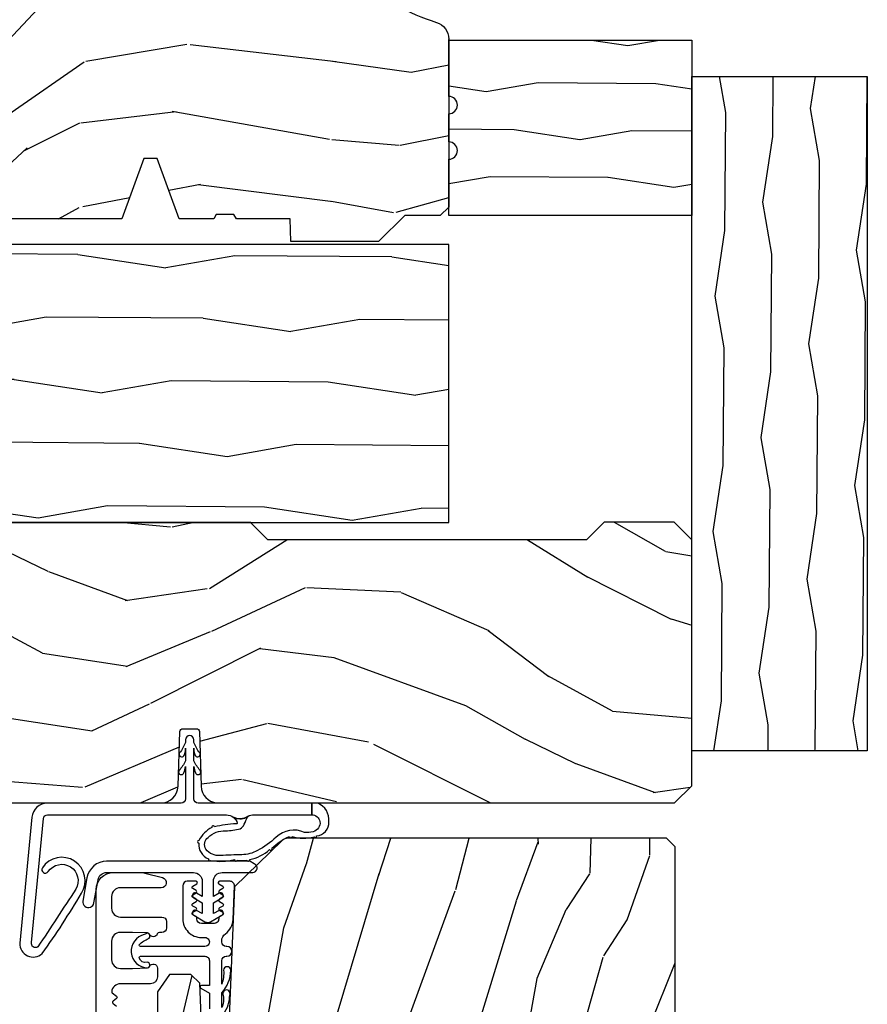
# Model space of a CAD drawing. Units: inches. Extents: x 23.4 to 82.2, y 9.4 to 49.7.
# Drawn here: x 40.5 to 43.5, y 41.3 to 44.8 of the extents above; entities that cross this region are included whole.
import ezdxf

# ---------------------------------------------------------------- set-up
doc = ezdxf.new("R2010")
doc.units = ezdxf.units.IN
doc.header["$MEASUREMENT"] = 0
doc.layers.add('ZP-ANNO-NPLT', color=7, linetype='Continuous', plot=False)
for name, color, linetype in [('ZP-SECT-ALUM', 63, 'Continuous'), ('ZP-SECT-WDHA', 11, 'Continuous'), ('ZP-SECT-WOOD', 104, 'Continuous'), ('ZP-SECT-WSTP', 40, 'Continuous')]:
    doc.layers.add(name, color=color, linetype=linetype)

# ---------------------------------------------------------------- blocks, each defined once
blk = doc.blocks.new('31J1')
at = {"layer": 'ZP-SECT-WDHA'}
h = blk.add_hatch(dxfattribs=at)
h.set_pattern_fill('WOOD1', color=256, scale=0.3749999999999999, angle=-26.99999999999999, style=0, pattern_type=2)
h.set_pattern_definition([(189.8698999999999, (1.196323610248811, -0.1927101105529232), (1.342875208044608, 0.1575156361100376), [0.1874999999999999, -1.687499999999999]), (179.5651, (1.345726146970491, -0.3950962069654906), (-0.5043738255379824, -0.1638815900311377), [0.4192627499999997, -0.4192627499999997]), (171.4349, (1.260602928269321, -0.5621599302508571), (-0.8385012039073968, 0.0063660357490447), [0.237171, -0.9486832499999998])])
h.paths.add_polyline_path([(-0.125, 0), (2.277652013944759, 0), (2.277652013944759, -0.6254999999999882), (-0.125, -0.6254999999999882)])
at = {"layer": 'ZP-SECT-WOOD'}
blk.add_lwpolyline([(-0.125, 0), (2.277652013944759, 0), (2.277652013944759, -0.6254999999999882), (-0.125, -0.6254999999999882), (-0.125, 0)], dxfattribs=at)
blk = doc.blocks.new('#2938JambEx')
at = {"layer": 'ZP-SECT-WDHA'}
h = blk.add_hatch(dxfattribs=at)
h.set_pattern_fill('WOOD1', color=256, scale=0.375, angle=243, style=0, pattern_type=2)
h.set_pattern_definition([(99.86990000000004, (0.5970864152367881, 0.1983521074667465), (0.1575156361100376, -1.342875208044608), [0.1875, -1.6875]), (89.56510000000004, (0.3947003188241922, 0.0489495707450374), (-0.1638815900311378, 0.5043738255379826), [0.4192627499999999, -0.4192627499999999]), (81.43490000000001, (0.2276365955388826, 0.1340727894462361), (0.0063660357490447, 0.838501203907397), [0.237171, -0.94868325])])
edge = h.paths.add_edge_path()
edge.add_line((0.6286679525217096, 0.8655638612942198), (0.628667952521653, 4.547e-13))
edge.add_line((0.6286679525216528, 4.547e-13), (0.428167952521676, 4.547e-13))
edge.add_arc((0.39716795252167, 4.547e-13), 0.0310000000000059, 360, 540)
edge.add_line((0.3661679525216641, 4.547e-13), (0.2661679525216414, 4.547e-13))
edge.add_arc((0.2351679525216639, 4.547e-13), 0.0309999999999775, 360, 540)
edge.add_line((0.2041679525216864, 4.547e-13), (0.0036679525216528, 4.547e-13))
edge.add_line((0.0036679525216528, 4.547e-13), (0.0036679525217094, 0.8655638612942198))
edge.add_line((0.0036679525217096, 0.8655638612942198), (0.6286679525217096, 0.8655638612942199))
at = {"layer": 'ZP-ANNO-NPLT'}
blk.add_point((0, 0), dxfattribs=at)
at = {"layer": 'ZP-SECT-WOOD', "flags": 128}
blk.add_lwpolyline([(0.6286679525217096, 0.8655638612942198), (0.6286679525216528, 4.547e-13), (0.428167952521676, 4.547e-13, 1), (0.3661679525216641, 4.547e-13), (0.2661679525216414, 4.547e-13, 1), (0.2041679525216864, 4.547e-13), (0.0036679525216528, 4.547e-13), (0.0036679525217096, 0.8655638612942198)], format="xyb", close=True, dxfattribs=at)
blk = doc.blocks.new('CS AS C IF (13-16in IG) V H-S')
at = {"layer": 'ZP-SECT-WDHA'}
h = blk.add_hatch(dxfattribs=at)
h.set_pattern_fill('WOOD3', color=256, scale=2, angle=340, pattern_type=2)
h.set_pattern_definition([(335.2364, (-33.97746344933569, -9.359468813701142), (-19.98920494113853, 9.403813128665785), [0.240832, -23.84235799999999]), (351.3099, (-33.75877762321363, -9.460347500515013), (8.2015810469735, -0.8567808696703401), [0.3059419999999997, -9.89209799999999]), (24.99999999999999, (-33.45634862837824, -9.506571986265556), (0.6840404983268871, 1.87938582314561), [0.226274, -2.602152]), (26.84760000000002, (-33.25127458612042, -9.41094438987193), (36.57200132328851, 18.61420804399885), [0.4386340000000001, -43.42478999999999]), (352.9945999999999, (-32.85992035402046, -9.212848794218132), (-18.28254753331191, 2.397597174553421), [0.2668339999999997, -26.41649399999999]), (339.9999999999999, (-32.59507906401655, -9.245392474235643), (2.563425528223154, 1.195344954920479), [0.5, -1.499999999999999]), (330.5377, (-32.12523275362367, -9.416402545898507), (-8.712888648139783, 5.299583706911784), [0.24331, -11.92221399999999]), (334.2894000000001, (-33.79277257193985, -8.852034798476723), (-16.23042490473692, 8.035749897846216), [0.200998, -19.898754]), (339.9999999999999, (-33.61167445064916, -8.93923267955762), (2.563425528223154, 1.195344954920479), [0.2999999999999999, -1.699999999999999]), (8.300800000000024, (-33.32976666441346, -9.04183872255527), (24.77747627566944, 3.751888312602848), [0.295296, -29.23434999999999]), (32.12499999999999, (-33.03756376294348, -8.999206992909931), (-10.93774528833892, -6.66076209299414), [0.45607, -22.347438]), (19.28940000000007, (-32.65132257752623, -8.756683289558225), (14.69651383292102, 5.292683358667601), [0.284254, -28.141088]), (346.3402, (-32.38302657515465, -8.662783049348377), (15.71912217656524, -3.592933675524061), [0.3622159999999996, -17.74855399999998]), (328.1113, (-32.03105642593869, -8.748322596114178), (-24.25926024314875, 15.21473769143439), [0.38833, -38.444646]), (333.2902, (-33.58072008307795, -8.269425373589456), (16.23043294812968, -8.035737004436271), [0.3423439999999997, -33.89213999999997]), (343.3665, (-33.27490539774374, -8.423299927151618), (30.75421037689454, -9.065238276682217), [0.340588, -33.718186]), (13.69010000000004, (-32.94856950381007, -8.520792923466672), (-4.442810851533297, -0.5113074788246063), [0.360556, -6.850547999999999]), (27.48959999999999, (-32.59825768890915, -8.435460442307146), (26.3182840583582, 13.83285744134684), [0.325576, -32.232064]), (354.9313999999999, (-32.3094404779381, -8.285178644850191), (22.72535743897347, -1.886293519008394), [0.310484, -30.737866]), (339.9999999999999, (-32.00017108023621, -8.31260927818505), (2.563425528223154, 1.195344954920479), [0.2399999999999999, -1.759999999999999]), (327.0054, (-31.77464485124756, -8.394694112583181), (15.54638970077456, -9.91512903551368), [0.266834, -26.416494]), (339.9999999999999, (-33.51114087317922, -9.891016793630286), (2.563425528223154, 1.195344954920479), [0, -1.999999999999999]), (203.1524, (-33.14542089636143, -9.704874647525685), (37.76733994721547, 16.05079609263511), [0.438634, -43.42478999999999]), (186.5651, (-32.86468829135924, -7.997950746325443), (-2.563424841349598, -1.195347991783055), [0.1788859999999998, -4.293249999999995]), (168.1301, (-33.04240072215112, -8.018402933056166), (-11.96035087531845, 2.224857536097371), [0.282842, -13.859292]), (136.8014, (-33.31919546170411, -7.960224997756398), (-8.028844221841535, 7.178974222848959), [0.152316, -15.07923]), (6.565100000000043, (-33.14542089636143, -9.704874647525685), (2.563424841349599, 1.195347991783055), [0.2236059999999998, -4.248529999999996]), (346.7098, (-32.9232803578717, -9.679309414112195), (-17.59850515048118, 4.276989520291969), [0.3423439999999999, -33.89214]), (329.8753, (-32.59010406107143, -9.758008558011511), (29.89742009709117, -17.26685591117936), [0.568858, -56.316992]), (329.6952, (-34.05270788086739, -9.566201190274027), (10.59227647392276, -5.983617987896485), [0.223606, -22.137072]), (355.5241, (-33.85965631002751, -9.679033326637123), (-22.72535892270969, 1.886292306072133), [0.3736299999999999, -36.98945199999999]), (22.87890000000006, (-33.48716495221197, -9.708191316155762), (-32.64049290170237, -13.66009816624822), [0.3820999999999998, -37.82784599999998]), (14.69520000000004, (-33.13512578112727, -9.559636874882642), (23.58212952201288, 6.315313932317926), [0.3162279999999999, -31.30654799999999]), (349.4623, (-32.82924207392432, -9.479417440405825), (10.08096667572146, -1.540820218079109), [0.364966, -11.80056]), (333.4181, (-32.47043152184188, -9.546163134755943), (-30.58148033332787, 15.38743134468313), [0.5234499999999999, -51.82155999999999]), (331.8699, (-33.88169780920453, -9.096354879881062), (-10.592271183312, 5.98362559789949), [0.282842, -13.859292]), (351.3099, (-33.63226468111748, -9.229708224843705), (8.2015810469735, -0.8567808696703401), [0.3059419999999997, -9.89209799999999]), (22.51040000000006, (-33.3298356862822, -9.275932710594248), (-27.51365047632417, -11.26938588547409), [0.3255759999999999, -32.232064]), (24.99999999999999, (-33.02906502576195, -9.15128516841952), (0.6840404983268871, 1.87938582314561), [0.367696, -2.460732]), (357.3539999999999, (-32.69581970709294, -8.995890324279856), (-27.16816932102351, 1.374994473696767), [0.3352619999999999, -33.19084799999999]), (336.6335, (-32.36091605410889, -9.011367508065462), (-29.38611480483956, 12.8240499685591), [0.3405879999999997, -33.71818599999996]), (322.8972999999999, (-32.04826096590819, -9.14644820921194), (16.74173789157442, -12.47855130569255), [0.27203, -26.930912]), (331.2537999999999, (-33.71068773754166, -8.626508569488124), (12.47165228615286, -6.667674682060163), [0.2630579999999999, -26.04283399999999]), (354.9313999999999, (-33.48004846187041, -8.753021511584222), (22.72535743897347, -1.886293519008394), [0.310484, -30.737866]), (12.00540000000008, (-33.17077906416853, -8.780452144919082), (-11.44904584078526, -2.217957090697115), [0.3773599999999997, -18.49060399999998]), (29.89909999999999, (-32.80167339685192, -8.7019600666261), (-29.56575905723365, -16.90756994081485), [0.4967899999999997, -49.18217999999995]), (355.9454, (-32.37100410373671, -8.454323316591683), (-8.201581415241053, 0.8567761997234562), [0.291204, -14.269016]), (333.991, (-32.08052855845063, -8.474913547059998), (18.10981212779323, -8.719786654980338), [0.3821, -37.827846]), (316.8014, (-31.73712616828493, -8.64246890635519), (8.028844221841533, -7.178974222848959), [0.1523159999999999, -15.07922999999999]), (330.5377, (-33.50547565154625, -8.062692997016597), (-8.712888648139783, 5.299583706911784), [0.24331, -11.92221399999999]), (350.008, (-33.29363022829068, -8.182365536246152), (22.0413197685621, -3.765665839812317), [0.345254, -34.18010000000001]), (17.40540000000003, (-32.95361352862392, -8.242270827729726), (31.27240365373135, 9.901352548305839), [0.428018, -42.37384999999999]), (9.0546, (-33.2292330869434, -9.993622836627935), (15.89185857896806, 2.729258747784674), [0.205912, -20.385348]), (350.7843, (-33.02588640086935, -9.961217200348017), (-32.12228416835621, 5.306487489153636), [0.4275520000000001, -42.32756599999999]), (332.8749999999999, (-32.60385388867326, -10.02969025088191), (-12.47165829348074, 6.667664278977531), [0.483736, -15.64078])])
edge = h.paths.add_edge_path()
edge.add_line((5.86558208118231, -0.0620008267032404), (5.80308208118231, 0.0004991732967596))
edge.add_line((5.80308208118231, 0.0004991732967596), (5.55308208118231, 0.0004991732967596))
edge.add_line((5.55308208118231, 0.0004991732967596), (5.49058208118231, -0.0620008267032404))
edge.add_line((5.49058208118231, -0.0620008267032404), (4.355582081182319, -0.0620008267032404))
edge.add_line((4.355582081182319, -0.0620008267032404), (4.293082081182319, 0.0004991732967596))
edge.add_line((4.293082081182319, 0.0004991732967596), (3.083551157215197, 1.421e-13))
edge.add_line((3.083551157215197, 1.137e-13), (3.013551157215204, -0.0699999999998795))
edge.add_line((3.01355115721526, -0.0699999999998795), (2.271743916803245, -0.0699999999998795))
edge.add_arc((2.227551157215202, -0.0539999999998599), 0.047000000000023, 199.902801886687, 340.097198113313, ccw=False)
edge.add_line((2.183358397627216, -0.0699999999998795), (1.561232398082324, -0.0699999999998795))
edge.add_line((1.561232398082324, -0.0699999999998795), (1.46339177764878, -0.1678406204334237))
edge.add_arc((1.419551157215209, -0.1239999999998531), 0.0619999999999966, 224.9999999999907, 315.0000000000093, ccw=False)
edge.add_line((1.375710536781639, -0.1678406204334237), (1.311041227078817, -0.1031713107306018))
edge.add_arc((1.270138903809083, -0.1328855228074985), 0.0505562503377399, 35.99718955851758, 180.1300780664032)
edge.add_line((1.219582783760301, -0.1330003000859392), (1.219207081182304, -0.208289595498826))
edge.add_arc((1.143611418700629, -0.19048797905225), 0.0776633873465794, 268.53056890431407, 346.74913770634396, ccw=False)
edge.add_line((1.141619849907101, -0.2681258267032831), (1.058544312457456, -0.2681258267032831))
edge.add_arc((1.05854431245757, -0.2061258267032713), 0.0620000000000082, 181.999999999996, 269.99999999998363, ccw=False)
edge.add_line((0.9965820811822823, -0.2082895954987975), (0.9949927404499874, -0.1471518317362097))
edge.add_arc((0.9849197306864425, -0.1481192435616663), 0.0101193582472881, 5.485861156466478, 89.7272179435303)
edge.add_line((0.9849679082127522, -0.1379999999998631), (0.943551157215154, -0.1379999999998631))
edge.add_line((0.9435511572150971, -0.1379999999998631), (0.7765511572151241, -0.1987830291222963))
edge.add_line((0.7765511572151809, -0.1987830291222963), (0.7765820811823119, -0.4595008267032768))
edge.add_line((0.7765820811822551, -0.4595008267032768), (0.8391851115625854, -0.4595008267032768))
edge.add_arc((0.8391851115626423, -0.5015008267033068), 0.0420000000000421, 45.00000000003388, 89.99999999999272, ccw=False)
edge.add_line((0.8688835963724841, -0.4718023418934081), (1.128391777648744, -0.7157164471368276))
edge.add_arc((1.172232398082314, -0.6718758267032854), 0.0619999999999935, 224.9999999999882, 270.0000000000002)
edge.add_line((1.172232398082314, -0.7338758267032972), (1.200499734713645, -0.7338758267032972))
edge.add_arc((1.200499734713616, -0.7238758267033063), 0.009999999999998, 269.9999999996755, 358.0000000001116)
edge.add_line((1.210493642983806, -0.7242248216703047), (1.21195708118222, -0.6823174347560439))
edge.add_arc((1.227947334414579, -0.6828758267033095), 0.0160000000000053, 90.00000000002632, 177.99999999996, ccw=False)
edge.add_line((1.227947334414579, -0.66687582670329), (1.336588925939992, -0.66687582670329))
edge.add_arc((1.336588925939963, -0.728875826703245), 0.0619999999999836, 2.000000000000398, 90.00000000000631, ccw=False)
edge.add_line((1.398551157215138, -0.7267120579077186), (1.403276898961223, -0.8781637687953889))
edge.add_arc((1.465239130236454, -0.8759999999998626), 0.0620000000000105, 181.9999999999719, 270.000000000033)
edge.add_line((1.465239130236454, -0.9379999999998744), (1.670588925939966, -0.9379999999998744))
edge.add_arc((1.670588925940023, -0.9999999999998294), 0.0619999999999871, 2.0000000000035243, 90.00000000000318, ccw=False)
edge.add_line((1.732551157215198, -0.9978362312043032), (1.745756927015463, -1.375999999999862))
edge.add_line((1.745756927015463, -1.375999999999862), (1.807756927015361, -1.437999999999817))
edge.add_line((1.807756927015361, -1.437999999999817), (3.35972017666188, -1.437999999999874))
edge.add_arc((3.35972017666188, -1.375999999999862), 0.0620000000000118, 269.9999999999679, 358.000000000027)
edge.add_line((3.421682407937055, -1.378163768795388), (3.431095596577392, -1.108991687948702))
edge.add_line((3.431095596577392, -1.108991687948673), (3.335582081182252, -1.103986036715298))
edge.add_line((3.335582081182224, -1.103986036715298), (3.341339036368964, -0.9941367878923018))
edge.add_line((3.341339036369049, -0.9941367878923301), (3.444575989452516, -0.9995008267032687))
edge.add_line((3.444575989452459, -0.9995008267032403), (3.97379239375104, -0.9995008267032403))
edge.add_arc((3.974629430779259, -0.9383864411327068), 0.0611201174299867, 269.2153125636007, 358.3336463442268)
edge.add_line((4.035723701059168, -0.9401637687954006), (4.0425511572152, -0.7446510050328357))
edge.add_arc((4.052545065485446, -0.7449999999998341), 0.0100000000000088, 90.0000000000611, 178.0000000000514, ccw=False)
edge.add_line((4.052545065485446, -0.7349999999998432), (4.101557248945084, -0.7349999999998432))
edge.add_arc((4.101557248945027, -0.7449999999998341), 0.0100000000000089, 1.9999999999486135, 89.99999999961318, ccw=False)
edge.add_line((4.111551157215217, -0.7446510050328357), (4.118378613371248, -0.9401637687954006))
edge.add_arc((4.180340844646366, -0.9379999999998744), 0.0619999999999988, 181.99999999996, 262.7245598765344)
edge.add_line((4.172489200563973, -0.9995008267032972), (5.804050330511898, -0.9995008267032972))
edge.add_line((5.804050330511927, -0.9995008267032972), (5.865551157215236, -0.9379999999998176))
edge.add_line((5.865551157215122, -0.9379999999998176), (5.865582081182253, -0.0620008267032688))
h = blk.add_hatch(dxfattribs=at)
h.set_pattern_fill('WOOD3', color=256, scale=2, angle=80, pattern_type=2)
h.set_pattern_definition([(75.2364, (5.061404618557162, -6.638441506676656), (-5.789859065948554, -21.31847901549633), [0.2408319999999998, -23.84235799999998]), (91.30989999999993, (5.122776336257516, -6.405560609507091), (-0.5804251597106882, 8.225759038695628), [0.3059419999999998, -9.892097999999994]), (125, (5.115782324376823, -6.099699392943392), (-1.96961611551987, 0.347296462804354), [0.2262739999999999, -2.602151999999999]), (126.8475999999999, (4.985996792321657, -5.914346444034748), (-24.68207778133388, 32.78406714079375), [0.438634, -43.42478999999999]), (92.9945999999999, (4.722952764657748, -5.563336701277648), (0.8135587761682678, -18.42113293576037), [0.266834, -26.416494]), (80, (4.70901282567047, -5.296867794834469), (-1.622319150690555, 2.316911861358276), [0.4999999999999998, -1.499999999999998]), (70.53770000000004, (4.795836914503979, -4.804463918328366), (-3.706093886339546, -9.500783344918702), [0.24331, -11.922214]), (74.28940000000003, (4.529608431930569, -6.544671490736533), (-5.095285093198487, -17.37924160681556), [0.2009979999999998, -19.89875399999998]), (80, (4.584034222524223, -6.35118290368743), (-1.622319150690555, 2.316911861358276), [0.2999999999999997, -1.699999999999998]), (108.3007999999999, (4.636128675824352, -6.055740577783751), (-7.99745230114277, 23.74954216806198), [0.295296, -29.23434999999999]), (132.125, (4.543404116595979, -5.77537981712723), (8.458889687255558, -9.61494716110752), [0.4560699999999997, -22.34743799999998]), (119.2894, (4.237494815258401, -5.437120302323705), (-7.764298450998114, 13.55417594471107), [0.284254, -28.141088]), (86.3402, (4.098432018802895, -5.189205924680976), (0.8087520192303621, 16.10421977526048), [0.362216, -17.748554]), (68.11130000000006, (4.121553052642525, -4.827729206489891), (-10.77101530580106, -26.53271904359165), [0.3883299999999999, -38.44464599999999]), (73.29020000000006, (3.919027625063108, -6.43700962058304), (5.095270998947915, 17.37924728909397), [0.342344, -33.89214000000001]), (83.3665, (4.017460315590255, -6.10912091166557), (3.587104350246546, 31.86114692379661), [0.3405879999999999, -33.71818599999999]), (113.6900999999999, (4.056804540936809, -5.77081331208808), (1.275025577407216, -4.286526959831396), [0.3605559999999999, -6.850547999999998]), (127.4896, (3.911937443634428, -5.44064135065102), (-18.1928273206055, 23.51639970003244), [0.325576, -32.232064]), (94.93139999999991, (3.713786181998216, -5.182308082348271), (-2.088580424131209, 22.70765962799548), [0.310484, -30.737866]), (80, (3.687096015057363, -4.872973902231251), (-1.622319150690555, 2.316911861358276), [0.2399999999999999, -1.759999999999998]), (67.00540000000002, (3.728771577697443, -4.636620041508308), (7.064893705450893, 17.03194919702135), [0.266834, -26.416494]), (80, (5.503901124734852, -6.086901080215852), (-1.622319150690555, 2.316911861358276), [0, -1.999999999999998]), (303.1524, (5.257080288577981, -5.759060456072347), (-22.36517819120654, 34.40637769907591), [0.4386340000000001, -43.42478999999999]), (286.5651, (3.527339691603742, -5.778997035002475), (1.622322022142023, -2.316910657574222), [0.1788859999999998, -4.293249999999995]), (268.1301, (3.578340603418041, -5.950458129697778), (-0.1141638171402084, -12.1649887274718), [0.282842, -13.859292]), (236.8014, (3.56911142379181, -6.233150227647882), (-5.675715305442, -9.153483828712398), [0.1523159999999999, -15.07922999999999]), (106.5651, (5.257080288577981, -5.759060456072347), (-1.622322022142023, 2.316910657574222), [0.2236059999999998, -4.248529999999996]), (86.7098, (5.193329148810107, -5.544734087703233), (-1.156064090092355, -18.0738357497184), [0.342344, -33.89214000000001]), (69.87530000000001, (5.212977219096387, -5.202953524572393), (11.81290105467157, 32.44156916969214), [0.5688579999999995, -56.31699199999997]), (69.69520000000007, (5.278062324219945, -6.676644105763386), (4.053383878502782, 11.47040035302123), [0.223606, -22.13707199999999]), (95.52409999999992, (5.355657233427109, -6.466932327207388), (2.088581876288335, -22.70766087856624), [0.3736299999999999, -36.98945199999999]), (122.8788999999999, (5.319689802086031, -6.095036718356311), (19.12053269156007, -29.77255931841605), [0.3820999999999997, -37.82784599999997]), (114.6952, (5.112261276049594, -5.774142021319477), (-10.31436394025576, 22.12722123007477), [0.316228, -31.306548]), (89.46229999999998, (4.980144406700787, -5.486835333556257), (-0.2331297955978149, 10.19537476309), [0.364966, -11.80056]), (73.41809999999995, (4.983569285480143, -5.121885651811851), (-9.843243356947564, -32.78887834283088), [0.52345, -51.82155999999999]), (71.86989999999997, (4.785658447713785, -6.589820016929934), (-4.05339229159766, -11.4703964642499), [0.2828419999999997, -13.85929199999999]), (91.30989999999993, (4.873672247580998, -6.321019773193199), (-0.5804251597106882, 8.225759038695628), [0.3059419999999998, -9.892097999999994]), (122.5103999999999, (4.866678235700419, -6.015158556629501), (15.87587385787979, -25.13874798031408), [0.3255759999999998, -32.23206399999997]), (125, (4.691696092677716, -5.740602096819856), (-1.96961611551987, 0.347296462804354), [0.367696, -2.460731999999999]), (97.35399999999998, (4.480794603087929, -5.439403554843295), (3.363597875096814, -26.99418906715191), [0.335262, -33.190848]), (76.63350000000008, (4.437881244640152, -5.10690025611268), (-7.526378549481377, -31.16654659806278), [0.340588, -33.718186]), (62.89730000000002, (4.516617780107139, -4.775538583641861), (9.381801796357347, 18.65427096867755), [0.27203, -26.930912]), (71.25379999999997, (4.293254571207739, -6.502995928096453), (4.400698029470011, 13.44000942209144), [0.263058, -26.042834]), (94.93139999999991, (4.377795407521603, -6.253891839419964), (-2.088580424131209, 22.70765962799548), [0.310484, -30.737866]), (112.0053999999999, (4.351105240580636, -5.944557659302944), (4.172367285044427, -10.8899649016545), [0.3773599999999999, -18.490604]), (129.8991, (4.209711106831719, -5.594689542805667), (21.78474614393879, -26.18062003425595), [0.49679, -49.18217999999999]), (95.9453999999999, (3.891051577540451, -5.213564754328331), (0.580429822659575, -8.225758590440604), [0.2912039999999998, -14.26901599999999]), (73.991, (3.860888447046249, -4.923926729271556), (5.442577628555259, 19.34885845132704), [0.3820999999999999, -37.82784599999999]), (56.80140000000002, (3.966267064680096, -4.556645710233567), (5.675715305442002, 9.153483828712396), [0.152316, -15.07923]), (70.53770000000004, (3.702369919400325, -6.39880702149631), (-3.706093886339546, -9.500783344918702), [0.24331, -11.922214]), (90.00799999999994, (3.783437792160952, -6.169399087880066), (-0.1189780968844944, 22.36036360548723), [0.345254, -34.18010000000001]), (117.4054, (3.783389707386959, -5.824145561195877), (-15.18132466061387, 29.07795374707081), [0.428018, -42.37384999999999]), (109.0545999999999, (5.555995578034981, -5.791458754312202), (-5.447387456773111, 15.17649473040698), [0.205912, -20.385348]), (90.78429999999993, (5.488771474713757, -5.596828541003304), (0.3521060877535493, -32.55573637576239), [0.4275520000000001, -42.32756599999999]), (72.87500000000003, (5.482919089092888, -5.169317430524813), (-4.400686741272039, -13.44001353167818), [0.483736, -15.64078])])
edge = h.paths.add_edge_path()
edge.add_line((5.806551157215267, -1.155999999999835), (5.775551157215318, -1.124999999999971))
edge.add_line((5.775551157215318, -1.124999999999943), (4.428103133740819, -1.124999999999928))
edge.add_arc((4.428103133740819, -1.155999999999949), 0.0310000000000037, 90.00000000000985, 133.9999999999793)
edge.add_line((4.406568724256544, -1.133700466189452), (4.236690103070486, -1.29775034374856))
edge.add_line((4.236690103070486, -1.297750343748532), (4.215121537468064, -1.82113558329425))
edge.add_arc((4.167537849922496, -1.819174672268729), 0.0476240747152771, 182.0000000009182, 357.6401915019773, ccw=False)
edge.add_line((4.11994278650684, -1.82083672850797), (4.113677407716636, -1.641419754557148))
edge.add_line((4.113677407716636, -1.641419754557148), (4.08159693275877, -1.610439999999925))
edge.add_line((4.08159693275877, -1.610439999999925), (4.005115384213411, -1.610439999999925))
edge.add_line((4.005115384213354, -1.610439999999925), (3.962551157215216, -1.672553807887936))
edge.add_line((3.962551157215216, -1.672553807887936), (3.962551157215216, -5.498852999999854))
edge.add_line((3.962551157215216, -5.498852999999826), (4.025551157215204, -5.561852999999928))
edge.add_line((4.025551157215204, -5.561852999999928), (4.151798629608776, -5.561852999999956))
edge.add_line((4.151798629608833, -5.561852999999985), (4.156088299857742, -5.439012916252181))
edge.add_arc((4.187069415495216, -5.440094800649944), 0.0309999999999465, 91.99999999946772, 178.0000000000429, ccw=False)
edge.add_line((4.185987531097794, -5.409113685012357), (4.204790872564387, -5.408457057859507))
edge.add_arc((4.203708988166908, -5.377475942221906), 0.0309999999999917, 271.9999999994351, 355.9999999998205)
edge.add_line((4.234633473724898, -5.379638392908077), (4.235512952320618, -5.367061263031018))
edge.add_arc((4.484903964885575, -5.384500381467603), 0.2499999999999884, 89.99999999998857, 175.9999999998754, ccw=False)
edge.add_line((4.484903964885575, -5.134500381467603), (5.390762390323686, -5.134500381467617))
edge.add_line((5.390762390323743, -5.13450038146766), (5.392944938416974, -5.072000381466878))
edge.add_line((5.392944938416917, -5.072000381466864), (5.554368609122036, -5.072000381466864))
edge.add_line((5.554368609122093, -5.072000381466864), (5.556551157215324, -5.134500381467205))
edge.add_line((5.556551157215267, -5.134500381467205), (5.786551157215114, -5.134500381467205))
edge.add_line((5.786551157215171, -5.134500381467205), (5.806551157215267, -5.114500381467365))
edge.add_line((5.806551157215267, -5.114500381467337), (5.806551157215267, -1.155999999999806))
at = {"layer": 'ZP-SECT-ALUM'}
blk.add_lwpolyline([(3.744082027572744, -5.528191807093492), (3.744082027572744, -1.308710170409142, -0.4142135623730973), (3.806081973963273, -1.246710224018613), (3.900090367940265, -1.246710224018613, -0.0639913912386813), (3.917789339034698, -1.248984701339225), (3.980263584123576, -1.265311335881904, -0.8797144567792459), (3.975585998905671, -1.301710224018677), (3.83008197396316, -1.301710224018677, 0.4142135623730827), (3.799081973963097, -1.332710224018626), (3.799081973963097, -1.374710224018656, 0.4142135623731117), (3.830081973963046, -1.405710224018605), (3.978085998905726, -1.405710224018491, -0.4142135623730939), (3.994085998905688, -1.421710224018454), (3.994085998905688, -1.444710224026323, -0.414213562373103), (3.978085998905612, -1.460710224026286), (3.969324896110379, -1.460710224026286, 0.3199512875761299), (3.961762177872174, -1.46610152840418, -0.6806560676551926), (3.933879214836906, -1.467311982910757, 0.2867313843427013), (3.92685021555053, -1.462571127648345), (3.87356090786568, -1.460710224018669), (3.830082081182126, -1.460710224018669, 0.4142135623730966), (3.799082081182177, -1.491710224018618), (3.799082081182177, -1.557710224018649, 0.4142135623730909), (3.830082081182126, -1.588710224018598), (3.873560911068352, -1.588710224018598), (3.926850215783815, -1.58684932049249, 0.2867313843407739), (3.933879215070078, -1.582108465230078, -0.8097626118272504), (3.96258208118229, -1.588210224018496), (3.962582081182176, -1.618710224018229, -0.414213562372934), (3.937582081182199, -1.643710224018207), (3.830082081182126, -1.643710224018207, 0.3877854625597132), (3.799210535504926, -1.671891063240138, 0.2557908483355746), (3.80112353291463, -1.676295184460457), (3.816495174445662, -1.68822955614911, -0.4896204739476097), (3.816495174445662, -1.69612839188727), (3.804168987918728, -1.705698306149145, 0.4896204739467548), (3.804168987918728, -1.713597141887305), (3.816495174445662, -1.723167056149179, -0.4896204739468912)], format="xyb", dxfattribs=at)
at = {"layer": 'ZP-SECT-WOOD'}
for points in [[(3.444575989452459, -0.9995008267032403), (3.973792393751068, -0.9995008267032403, 0.4097136761074955), (4.035723701059168, -0.9401637687954006), (4.042551157215257, -0.7446510050328357, -0.4040262258351031), (4.052545065485446, -0.7349999999998432), (4.101557248945027, -0.7349999999998432, -0.4040262258334502), (4.111551157215217, -0.7446510050328357), (4.118378613371191, -0.9401637687954006, 0.3675546757743619), (4.172489200563973, -0.9995008267032972), (5.804050330511927, -0.9995008267032972), (5.865551157215122, -0.9379999999998176), (5.86558208118231, -0.0620008267032404), (5.80308208118231, 0.0004991732967596), (5.55308208118231, 0.0004991732967596), (5.49058208118231, -0.0620008267032404), (4.355582081182319, -0.0620008267032404), (4.293082081182319, 0.0004991732967596), (3.083551157215197, 1.137e-13)], [(5.806551157215267, -5.114500381467337), (5.806551157215267, -1.155999999999835), (5.775551157215318, -1.124999999999943), (4.428103133740819, -1.124999999999943, 0.19438030913758), (4.406568724256544, -1.133700466189452), (4.236690103070486, -1.297750343748532), (4.215121537468121, -1.821135583294278, -0.9626593300490565)]]:
    blk.add_lwpolyline(points, format="xyb", dxfattribs=at)
blk.add_lwpolyline([(4.11994278650684, -1.82083672850797), (4.113677407716636, -1.641419754557148), (4.08159693275877, -1.610439999999925), (4.005115384213354, -1.610439999999925), (3.962551157215216, -1.672553807887936), (3.962551157215216, -5.498852999999826)], dxfattribs=at)
at = {"layer": 'ZP-SECT-WSTP'}
for points in [[(4.511785519700197, -1), (4.107051157214982, -1, -0.4142135623701988), (4.092051157215109, -0.9849999999999567), (4.092051157215109, -0.8696408471706718, 0.1052354903140915), (4.0978397531062, -0.8916337510110565, 1.175706884008552), (4.114974814206107, -0.8840118318428267, -0.0855583270810111), (4.092051157215109, -0.8489999999999326), (4.092051157215109, -0.8091674102140586, -0.018289210568776), (4.092051157215109, -0.804640847170674), (4.092051157215109, -0.8091674102140586, 0.0803627890675386), (4.095919582854321, -0.8285539212628236, 0.8789392243032068), (4.114606689208358, -0.8261358483026128), (4.114583547685924, -0.8254731618022219, 0.1281667502019526), (4.113054643954228, -0.8209320020946506, -0.0842737638603481), (4.092051157215109, -0.783999999999935), (4.092051157215109, -0.7740000000000009, 1), (4.062051157215137, -0.7740000000000009), (4.062051157215137, -0.7839999999999919, -0.0842737638628052), (4.041047670476132, -0.8209320020946506, 0.1281667504724722), (4.039518766743867, -0.82547316181234), (4.039495625222002, -0.8261358482924946, 0.8789392247751635), (4.058182731575925, -0.8285539212628236, 0.0803627890670043), (4.062051157215364, -0.8091674102129218), (4.062051157215364, -0.8046408471706172, -0.0182892105632996), (4.062051157215364, -0.8091674102129218), (4.062051157215137, -0.8489999999999895, -0.0855583270834788), (4.039127500224367, -0.8840118318428835, 1.175706884003757), (4.056262561324274, -0.8916337510110565, 0.1052354903082663), (4.062051157215364, -0.8696408471706149), (4.062051157215137, -0.9849999999999567, -0.4142135623730777), (4.047051157215264, -1), (3.571134444438371, -1, 0.3813629927114993), (3.514500848664965, -1.05054741681522), (3.471641025583039, -1.49885177289633), (3.471641025583039, -1.49885177289633, -0.0390299903125412), (3.471641025583039, -1.49885177289633), (3.471641025583039, -1.49885177289633, 0.6604155216562761), (3.551919845540169, -1.536292257130412, 0.0220470291625183), (3.69117531545578, -1.321149978240498, 3.995146980485869), (3.69117531545578, -1.321149978240498, 0.4128539477325988), (3.666921166784277, -1.206582320968379, 0.4128539477320342), (3.552242103258663, -1.230304129699561, 1), (3.573102238616229, -1.244082908777045, -0.9824211978932703), (3.670996402173159, -1.306280185576667, -0.0055678762648852), (3.53626864588864, -1.511980081552735, -0.7263942315771307), (3.514169604297308, -1.496364718592531), (3.5562308666033, -1.055301951793467, -0.3813629927122483), (3.571134444438484, -1.041999999999973), (4.208098276463601, -1.041999999999973, -0.1651006681917376), (4.232448733623868, -1.050265866388372, 0.2208900158035205), (4.279011832112473, -1.051079689783193, -0.1989123673796934), (4.300932142329315, -1.041999999999973), (4.511785519700197, -1.041999999999973)], [(4.541186949319467, -1.0659546985367, -0.3773095766203989), (4.516644547430473, -1.101844613871776, -0.1283454033569734), (4.486042890854605, -1.104140273323935, 0.3020295527968207), (4.384845099580275, -1.121648642718014, -0.0673028256913225), (4.31864084361473, -1.169267966964468, -0.1176217356067201), (4.263192967695999, -1.183720496124863, 0.0081080816841751), (4.186625206440567, -1.186556771811751, -0.2641022162074428), (4.13495374154661, -1.164257571734594, -0.4003852527161028), (4.142979319165419, -1.122197608000931, -0.2069015577328105), (4.205432097062725, -1.098354795411182, 0.0577707310021924), (4.256920405415257, -1.091470295614328, 0.1852127289880799), (4.271156806368253, -1.07557155911553, 0.0084177539718476), (4.283860896612168, -1.048088144954192, -0.2564834003362423), (4.232448733623868, -1.050265866388372, -0.1651006681917315), (4.246735309514974, -1.071647238195851, -0.5276534134539743), (4.242467148846685, -1.07374621778905, 0.0463820134635132), (4.16555742360947, -1.084409714767559, 1), (4.155856332242365, -1.086836405164945, 0.1582283949066762), (4.110169675288261, -1.132661563172575, 0.9706153716420669), (4.109391123928503, -1.142582840371346, 0.3246023294454943), (4.14434551777299, -1.198723545110453, 0.9613637706351237), (4.152876835505708, -1.20392561424893, 0.1194550931537427), (4.236298003520687, -1.200868395437112, 1.025320462734772), (4.246035493313684, -1.203130870305813, 0.088675131793476), (4.28122877649821, -1.20318025911223, 1.025320462780309), (4.290972578052901, -1.20094512348669, 0.1274613825208477), (4.361547502047073, -1.165670099374608, 1.02532046284385), (4.37033182881521, -1.160897982105439, -0.0920455996697825), (4.432124947162378, -1.118589425303525, 0.9664870587042461), (4.442117704647102, -1.118758815154535, 0.1427563384458345), (4.520108006053078, -1.120080849193698, 0.998672548923427), (4.528643660090551, -1.116495148114893, 0.4153292634830976), (4.573051157215218, -1.066629213044734, 0.3283408141980893), (4.53305115721514, -0.999999999999943), (4.511785519700197, -0.999999999999943), (4.511785519700197, -1.041999999999973, -0.3801307612001863)], [(4.307294408894335, -1.216231271978244), (4.291668063598535, -1.207209397315239), (3.781258938733117, -1.207209397315295, 0.3640394992152367), (3.711334574134525, -1.265897482944296), (3.696747878898463, -1.34874125242203, 1), (3.736141887123039, -1.355677542208525), (3.750728582359101, -1.272833772730791, -0.364039499215529), (3.78125893873323, -1.247209397315316), (4.090668063598627, -1.247209397315259, -0.4142135623730274), (4.121668063598576, -1.278209397315265), (4.121668063598576, -1.332096148661264), (4.101668063598481, -1.320549143277446, 1), (4.091668063598604, -1.337869651353059), (4.121668063598576, -1.355190159428786), (4.121668063598576, -1.393662391931627), (4.101668063598481, -1.382115386547752, 1), (4.091668063598604, -1.399435894623366), (4.131668063598567, -1.422529905391002, 0.2679491924312561), (4.151668063598549, -1.422529905390945), (4.191668063598626, -1.399435894623366, 1), (4.181668063598635, -1.382115386547752), (4.16166806359854, -1.393662391931627), (4.16166806359854, -1.355190159428786), (4.191668063598626, -1.337869651353116, 1), (4.181668063598635, -1.320549143277446), (4.16166806359854, -1.332096148661321), (4.16166806359854, -1.278209397315265, -0.4142135623730952), (4.192668063598603, -1.247209397315259), (4.301668063598526, -1.247209397315316, 0.8347364993207522)]]:
    blk.add_lwpolyline(points, format="xyb", close=True, dxfattribs=at)
blk.add_lwpolyline([(4.191313839086888, -1.758518798392685, 0.1797104830786894), (4.219243768717205, -1.691125748422507, -0.035416334106556), (4.220949126196387, -1.679722659561775, 1.362497067576651), (4.196754629341512, -1.6851871184449, -0.1701128101002054), (4.191313839090071, -1.728496584395941), (4.191313839090071, -1.675469230137309, 0.1797030701951608), (4.223863036187026, -1.595653023024624, 1), (4.197863036187186, -1.595653023024624, -0.1104571448719194), (4.191313839089502, -1.645447016139655), (4.191313839089502, -1.561518798392683, -0.4142135623695821), (4.207313839089351, -1.545518798392663), (4.209685948387118, -1.545518798392663, 1), (4.209685948387118, -1.510518798392638), (4.207313839089351, -1.510518798392638, -0.414213562371144), (4.191313839126109, -1.494518798429282), (4.191313839126109, -1.491034230055731, -0.2408034931269562), (4.204575729208499, -1.465094237060895, 0.229907928176977), (4.231872112623477, -1.414317666435067), (4.236794673736767, -1.295179323225283, 0.4263608278489811), (4.220808313708857, -1.27851879839261), (4.183668063598815, -1.278518798392553, 0.767326987975002), (4.181168063598761, -1.287848925411481), (4.195014851115956, -1.295843371911871, -0.5773502691900531), (4.195014851115956, -1.304503625949735), (4.183168063598714, -1.311343371911846, 0.5975099467548464), (4.183431995621276, -1.320145634885761, -0.0149889140095908), (4.183168063598714, -1.320003625949595), (4.195014851115956, -1.326843371911763, -0.5773502691860946), (4.195014851115956, -1.335503625949627), (4.183168063598714, -1.342343371911795, 0.5975099467561047), (4.183431995621276, -1.35114563488571, -0.0149889140094131), (4.183168063598714, -1.351003625949545), (4.195014851115956, -1.357843371911712, -0.5773502691803764), (4.195014851115956, -1.366503625949519), (4.183168063598714, -1.373343371911687, 0.6150274193139965), (4.183663969428721, -1.382254285605085, -0.0278042451167412), (4.183168063598714, -1.382003625949437), (4.195014851115956, -1.388843371911548, -0.5773502691881922), (4.195014851115956, -1.397503625949411), (4.183168063598714, -1.404343371911522, 0.2679491924312944), (4.180668063598659, -1.408673498930454), (4.180668063598659, -1.412518798392682, -0.4142135623736154), (4.164668063598696, -1.428518798392701), (4.118668063598761, -1.428518798392644, -0.4142135623716645), (4.102668063598684, -1.412518798392625), (4.102668063598684, -1.408673498930568, 0.2679491924269428), (4.100168063598744, -1.404343371911693), (4.088321276081387, -1.397503625949354, -0.5773502691858576), (4.088321276081387, -1.388843371911548), (4.10016806359863, -1.38200362594938, 0.5773502691850791), (4.10016806359863, -1.373343371911573), (4.088321276081501, -1.366503625949405, -0.5773502691872111), (4.088321276081501, -1.357843371911542), (4.10016806359863, -1.351003625949488, 0.5773502691851135), (4.10016806359863, -1.342343371911681), (4.088321276081501, -1.335503625949513, -0.5773502691862972), (4.088321276081501, -1.32684337191165), (4.10016806359863, -1.320003625949595, 0.5773502691860266), (4.10016806359863, -1.311343371911789), (4.088321276081501, -1.304503625949621, -0.577350269189072), (4.088321276081614, -1.295843371911814), (4.102168063598696, -1.287848925411481, 0.7673269879794979), (4.099668063598755, -1.278518798392553), (4.068668063546169, -1.278518798392553, 0.4142135623728351), (4.052668063545979, -1.29451879839263), (4.052668063545979, -1.412518798392625, 0.4142135635947822), (4.11866806387411, -1.478518798445406), (4.131313839022823, -1.478518798392656, -1), (4.131313839089443, -1.510487737604137), (3.901737481918303, -1.510487737604137, -0.484393170048764), (3.896817634102035, -1.504260261542981), (3.896817630963141, -1.504260387680915, -0.1044518956690765), (3.930859830104509, -1.482633285003089, 0.7058327487233808), (3.926819291583456, -1.463714735959626, 0.0865488908049269), (3.915525817236925, -1.467934839331292, 0.8709126857525809), (3.926819291816741, -1.587348493789193, 0.9195500829043441), (3.925356736142475, -1.566990957864049, -0.387086514628085), (3.896817630963141, -1.551715087527099, -0.4843869027821934), (3.901737481810641, -1.545487737604048), (4.131282778300942, -1.545487737604048, -0.4142135623742634), (4.14731383908952, -1.561518798392626), (4.14731383908952, -1.650080598863496), (4.119136571725789, -1.650080598863382, 0.7673269879776732), (4.116636571725734, -1.659410725882366), (4.147313839089406, -1.677122254452626), (4.147313839089406, -1.733080598863352)], format="xyb", dxfattribs=at)
blk = doc.blocks.new('AS C 11-16IG CM SF')
at = {"layer": 'ZP-SECT-WDHA'}
h = blk.add_hatch(dxfattribs=at)
h.set_pattern_fill('WOOD3', color=256, scale=2, pattern_type=2)
h.set_pattern_definition([(355.2364, (9.574166442551245, 18.3515817265563), (-22.00000189263917, 1.999983065322523), [0.2408319999999999, -23.84235799999998]), (11.3099, (9.814166442551254, 18.33158172655629), (8.000001504461904, 1.999995264323212), [0.305942, -9.892097999999997]), (45, (10.11416644255121, 18.39158172655629), (0, 2.000000618897904), [0.226274, -2.602152]), (46.84759999999999, (10.27416644255123, 18.55158172655629), (28.00000566776439, 29.9999950750171), [0.4386340000000001, -43.42478999999999]), (12.99459999999999, (10.57416644255124, 18.87158172655631), (-18.00000153549879, -3.999995155156694), [0.266834, -26.416494]), (0, (10.83416644255123, 18.93158172655631), (2, 2), [0.5, -1.5]), (350.5377, (11.33416644255123, 18.93158172655631), (-10.00000154739061, 1.999996278404874), [0.2433099999999999, -11.92221399999999]), (354.2894, (9.574166442551245, 18.89158172655629), (-17.99999884699171, 2.000002629332582), [0.200998, -19.898754]), (0, (9.774166442551234, 18.87158172655631), (2, 2), [0.3, -1.7]), (28.3008, (10.07416644255124, 18.87158172655631), (21.99999023952616, 12.0000177484186), [0.295296, -29.23435]), (52.125, (10.33416644255123, 19.0115817265563), (-8.000003729783886, -9.999998198774431), [0.4560699999999997, -22.34743799999998]), (39.2894, (10.61416644255121, 19.37158172655631), (12.00000127916504, 9.999999263819644), [0.284254, -28.141088]), (6.3402, (10.83416644255123, 19.55158172655629), (15.99999880521284, 2.000003157919387), [0.362216, -17.748554]), (348.1113000000001, (11.19416644255125, 19.59158172655631), (-27.99999460209869, 6.000021070497696), [0.3883299999999998, -38.44464599999997]), (353.2902, (9.574166442551245, 19.5115817265563), (18.00000199550261, -1.999987762488056), [0.342344, -33.89214000000001]), (3.366499999999999, (9.91416644255122, 19.47158172655631), (31.9999986439374, 2.000021926708989), [0.340588, -33.718186]), (33.69010000000001, (10.25416644255125, 19.49158172655632), (-3.999999115542319, -2.000002669014383), [0.360556, -6.850547999999999]), (47.4896, (10.5541664425512, 19.69158172655631), (19.99998143669362, 22.0000173477424), [0.325576, -32.232064]), (14.9314, (10.77416644255123, 19.93158172655632), (22.00000106985105, 5.999993907956283), [0.310484, -30.737866]), (0, (11.07416644255124, 20.0115817265563), (2, 2), [0.24, -1.759999999999999]), (347.0054, (11.31416644255125, 20.0115817265563), (18.00000153549879, -3.99999515515669), [0.266834, -26.416494]), (0, (10.19416644255125, 18.0115817265563), (2, 2), [0, -2]), (223.1524, (10.47416644255122, 18.31158172655631), (29.9999950750171, 28.0000056677644), [0.4386340000000001, -43.42478999999999]), (206.5651, (10.15416644255123, 20.0115817265563), (-1.999998315881815, -2.000002618792761), [0.178886, -4.293249999999999]), (188.1301, (9.994166442551204, 19.93158172655632), (-11.99999955292224, -1.999998711631083), [0.282842, -13.859292]), (156.8014, (9.714166442551232, 19.89158172655629), (-9.99999946133415, 4.00000265052971), [0.152316, -15.07923]), (26.5651, (10.47416644255122, 18.31158172655631), (1.999998315881815, 2.000002618792761), [0.223606, -4.24853]), (6.709799999999999, (10.67416644255121, 18.41158172655631), (-18.00000199550261, -1.999987762488064), [0.342344, -33.89214000000001]), (349.8753, (11.01416644255124, 18.4515817265563), (33.99999757929812, -6.000017177233944), [0.568858, -56.316992]), (349.6952000000001, (9.574166442551245, 18.1315817265563), (12.0000019216958, -1.999989751071981), [0.223606, -22.137072]), (15.5241, (9.794166442551216, 18.09158172655631), (-22.0000020492584, -5.999995555211213), [0.37363, -36.989452]), (42.87889999999999, (10.15416644255123, 18.19158172655631), (-26.00000158588162, -23.99999950649528), [0.3821, -37.827846]), (34.69520000000001, (10.43416644255126, 18.4515817265563), (19.99998851797505, 14.00001721918892), [0.3162279999999999, -31.306548]), (9.4623, (10.69416644255125, 18.6315817265563), (10.00000154739061, 1.99999627840487), [0.364966, -11.80056]), (353.4181, (11.0541664425512, 18.6915817265563), (-34.00000287585999, 3.999973400732611), [0.52345, -51.82155999999999]), (351.8699, (9.574166442551245, 18.6315817265563), (-11.99999955292224, 1.999998711631098), [0.282842, -13.859292]), (11.3099, (9.854166442551218, 18.59158172655631), (8.000001504461904, 1.999995264323212), [0.305942, -9.892097999999997]), (42.51039999999999, (10.15416644255123, 18.65158172655631), (-22.0000173477424, -19.99998143669362), [0.325576, -32.232064]), (45, (10.39416644255124, 18.87158172655631), (0, 2.000000618897904), [0.367696, -2.460732]), (17.354, (10.65416644255123, 19.1315817265563), (-26.00000403819367, -7.999989004518236), [0.3352619999999999, -33.19084799999999]), (356.6335, (10.97416644255122, 19.2315817265563), (-31.9999986439374, 2.000021926708966), [0.3405879999999997, -33.71818599999996]), (342.8973, (11.31416644255125, 19.21158172655629), (20.00000346191399, -5.999990986860594), [0.27203, -26.930912]), (351.2538, (9.574166442551245, 19.1315817265563), (13.9999986727127, -2.00000839411506), [0.263058, -26.042834]), (14.9314, (9.834166442551236, 19.09158172655631), (22.00000106985105, 5.999993907956283), [0.310484, -30.737866]), (32.00540000000001, (10.13416644255125, 19.1715817265563), (-9.9999978895751, -6.000002210755387), [0.37736, -18.490604]), (49.8991, (10.45416644255124, 19.37158172655631), (-21.99999611957034, -26.0000038590926), [0.49679, -49.18217999999999]), (15.94539999999998, (10.77416644255123, 19.75158172655631), (-8.000000253304304, -1.999999778592759), [0.291204, -14.269016]), (353.991, (11.0541664425512, 19.83158172655629), (19.99999950181208, -1.99999863496369), [0.3821, -37.827846]), (336.8014, (11.43416644255126, 19.7915817265563), (9.999999461334149, -4.000002650529712), [0.152316, -15.07923]), (350.5377, (9.574166442551245, 19.7315817265563), (-10.00000154739061, 1.999996278404874), [0.2433099999999999, -11.92221399999999]), (10.008, (9.814166442551254, 19.69158172655631), (21.99999910914956, 4.000006944313298), [0.345254, -34.18010000000001]), (37.4054, (10.15416644255123, 19.75158172655631), (25.99998492996009, 20.0000199052301), [0.428018, -42.37384999999999]), (29.0546, (10.4941664425512, 18.0115817265563), (14.00000076913937, 8.00000005439856), [0.205912, -20.385348]), (10.7843, (10.67416644255121, 18.11158172655629), (-31.99999900738853, -6.000001099358629), [0.4275520000000001, -42.327566]), (352.875, (11.09416644255122, 18.19158172655631), (-14.00000075969057, 1.999996563787932), [0.483736, -15.64078])])
edge = h.paths.add_edge_path()
edge.add_arc((4.388806198950874, 1.124999999999829), 0.1250000000010374, 25.150164125352774, 89.9999999994659, ccw=False)
edge.add_arc((5.180853620339291, 1.496868097945821), 0.7499999999978044, 205.1501641250387, 252.5716960266533)
edge.add_arc((4.937499999999829, 0.7216679525225232), 0.062500000000111, 0, 72.57169602651493, ccw=False)
edge.add_line((4.999999999999943, 0.7216679525225232), (4.999999999999943, 0.1229999999999904))
edge.add_line((4.999999999999943, 0.1229999999999904), (4.970000000000766, 0.0930000000008562))
edge.add_line((4.970000000000766, 0.0930000000008704), (4.843000000000813, 0.0930000000008704))
edge.add_line((4.843000000000813, 0.0930000000008704), (4.750000000000795, 8.669e-13))
edge.add_line((4.750000000000795, 8.527e-13), (4.437499999999943, 8.527e-13))
edge.add_line((4.437499999999943, 8.527e-13), (4.434671417706283, 0.0809999990016905))
edge.add_line((4.434671417706283, 0.0809999990016763), (4.243749999999579, 0.0810000000008415))
edge.add_line((4.243749999999579, 0.08100000000087), (4.234749999997745, 0.0970000000008611))
edge.add_line((4.234749999997745, 0.0970000000008327), (4.171749999999462, 0.0970000000008327))
edge.add_line((4.171749999999462, 0.0970000000008327), (4.162749999997629, 0.0810000000008415))
edge.add_line((4.162749999997629, 0.08100000000087), (4.040100214320716, 0.0809999990017048))
edge.add_line((4.040100214320716, 0.0809999990016763), (3.961846613588875, 0.2960000000008307))
edge.add_line((3.961846613588875, 0.2960000000008449), (3.914153386411214, 0.2960000000008449))
edge.add_line((3.914153386411214, 0.2960000000008449), (3.835899785679373, 0.0809999990016905))
edge.add_line((3.835899785679373, 0.0809999990016763), (2.947032930713191, 0.0809999990016763))
edge.add_line((2.947032930713191, 0.0809999990016763), (2.871513963069389, 0.1710000000008307))
edge.add_line((2.871513963069389, 0.1710000000008449), (2.439257823334571, 0.1710000000008449))
edge.add_line((2.439257823334571, 0.1710000000008449), (2.332000000000277, 0.0810000000008557))
edge.add_line((2.332000000000277, 0.08100000000087), (2.004819066190918, 0.08100000000087))
edge.add_line((2.004819066190918, 0.08100000000087), (1.999999999999943, 0.2190000000008609))
edge.add_line((1.999999999999943, 0.2190000000008467), (1.906000000000801, 0.2190000000008467))
edge.add_line((1.906000000000801, 0.2190000000008467), (1.901180933809826, 0.0810000000008557))
edge.add_line((1.901180933809826, 0.08100000000087), (1.3490971703132, 0.08100000000087))
edge.add_line((1.3490971703132, 0.08100000000087), (1.293212597491276, 0.134967104659907))
edge.add_line((1.293212597491276, 0.1349671046598928), (1.288495126616055, 0.2700577954959016))
edge.add_line((1.288495126616055, 0.2700577954959158), (1.245499999999935, 0.3130000000008692))
edge.add_line((1.245499999999935, 0.3130000000008408), (1.206500000000062, 0.3130000000008408))
edge.add_line((1.206500000000062, 0.3130000000008408), (1.190690997646527, 0.2540000000007723))
edge.add_line((1.190690997646527, 0.2540000000007865), (1.140499999999917, 0.2540000000008575))
edge.add_line((1.140499999999917, 0.2540000000008717), (1.058499999999924, 0.3160000000008836))
edge.add_line((1.058499999999924, 0.3160000000008836), (0.9524999999999295, 0.4220000000008639))
edge.add_line((0.9524999999999295, 0.4220000000008497), (0.9524999999999295, 0.5235500000010092))
edge.add_line((0.9524999999999295, 0.5235500000010234), (1.048000000000797, 0.689800000000858))
edge.add_line((1.048000000000797, 0.6898000000008438), (1.128000000000781, 0.7502214903229288))
edge.add_line((1.128000000000781, 0.7502214903229288), (1.196282032303543, 0.7538000000008652))
edge.add_line((1.196282032303543, 0.7538000000008652), (1.207000000000789, 0.6938000000008345))
edge.add_line((1.207000000000789, 0.6938000000008345), (1.671500000000776, 0.6938000000008345))
edge.add_line((1.671500000000776, 0.6938000000008345), (1.675336249444342, 0.7670000000008202))
edge.add_arc((1.690428198061795, 0.7589080513834006), 0.0171244429252358, 118.19916483636251, 151.8008351640627, ccw=False)
edge.add_line((1.68233624944429, 0.7740000000008253), (2.123000000000786, 0.7740000000008253))
edge.add_line((2.123000000000786, 0.7740000000008253), (2.131660350834749, 1.022000000000815))
edge.add_line((2.131660350834749, 1.022000000000815), (2.138660350834754, 1.02900000000082))
edge.add_line((2.138660350834754, 1.02900000000082), (2.527426065900101, 1.02900000000082))
edge.add_line((2.527426065900101, 1.02900000000082), (2.556000000000835, 1.093000000000884))
edge.add_line((2.556000000000835, 1.09300000000087), (2.805517439190168, 1.093000000000856))
edge.add_line((2.805517439190168, 1.09300000000087), (2.810999999999637, 1.250000000000852))
edge.add_line((2.810999999999637, 1.250000000000852), (3.123434362370915, 1.250000000000852))
edge.add_line((3.123434362370915, 1.250000000000852), (3.128916923180383, 1.09300000000087))
edge.add_line((3.128916923180383, 1.09300000000087), (3.531235413591218, 1.09300000000087))
edge.add_line((3.531235413591218, 1.09300000000087), (3.533400501299126, 1.031000000000858))
edge.add_line((3.533400501299126, 1.031000000000858), (3.670434895337109, 1.031000000000858))
edge.add_line((3.670434895337109, 1.031000000000858), (3.677000000001442, 0.8430000000008703))
edge.add_line((3.677000000001442, 0.8430000000008703), (3.881500000000016, 0.8430000000008561))
edge.add_line((3.881500000000016, 0.8430000000008703), (3.881499999999903, 0.83300000000078))
edge.add_line((3.881499999999903, 0.8330000000007657), (3.991499999999916, 0.833000000000851))
edge.add_line((3.991499999999916, 0.833000000000851), (3.991499999999916, 0.8430000000010124))
edge.add_line((3.991499999999916, 0.8430000000010124), (4.067000000000859, 0.8430000000008703))
edge.add_line((4.067000000000859, 0.8430000000008703), (4.073565104665192, 1.031000000000858))
edge.add_line((4.073565104665192, 1.031000000000858), (4.178555517822985, 1.031000000000858))
edge.add_line((4.178555517822985, 1.031000000000858), (4.18523541358985, 1.222287187079757))
edge.add_line((4.18523541358985, 1.222287187079757), (4.233235413590534, 1.250000000000852))
edge.add_line((4.233235413590534, 1.250000000000852), (4.388806198952067, 1.250000000000852))
at = {"layer": 'ZP-SECT-WOOD', "linetype": 'Continuous'}
blk.add_lwpolyline([(4.501955830578651, 1.178124013993141, 0.2099198904063368), (4.956219509256925, 0.7812987329399164, -0.3276797843246646), (4.999999999999943, 0.7216679525225232), (4.999999999999943, 0.1229999999999904), (4.970000000000766, 0.0930000000008704), (4.843000000000813, 0.0930000000008704), (4.750000000000795, 8.527e-13), (4.437499999999943, 8.527e-13), (4.434671417706283, 0.0809999990016763), (4.243749999999579, 0.08100000000087), (4.234749999997745, 0.0970000000008327), (4.171749999999462, 0.0970000000008327), (4.162749999997629, 0.08100000000087), (4.040100214320716, 0.0809999990016763), (3.961846613588875, 0.2960000000008449), (3.914153386411214, 0.2960000000008449), (3.835899785679373, 0.0809999990016763), (2.947032930713191, 0.0809999990016763)], format="xyb", dxfattribs=at)
blk = doc.blocks.new('FactMull AS 1 in Dr Trsm')
at = {"layer": 'ZP-SECT-WDHA'}
h = blk.add_hatch(dxfattribs=at)
h.set_pattern_fill('WOOD1', color=256, scale=0.5, angle=153, style=0, pattern_type=2)
h.set_pattern_definition([(9.869900000000028, (-477.4051965547075, 212.6452948378537), (-1.790500277392811, -0.2100208481467163), [0.25, -2.25]), (359.5651, (-477.604399937003, 212.9151429664038), (0.6724984340506434, 0.2185087867081835), [0.5590169999999998, -0.5590169999999998]), (351.4349, (-477.4909023120682, 213.1378945974509), (1.118001605209862, -0.0084880476653932), [0.316228, -1.264911])])
h.paths.add_polyline_path([(5.000030923967131, -3.0923967131e-05), (5.000030923967131, 0.9897639380367309), (0.625030923967131, 0.9897639380367309), (0.625030923967131, -3.0923967131e-05)])
at = {"layer": 'ZP-SECT-WOOD'}
blk.add_lwpolyline([(5.000030923967131, -3.0923967131e-05), (5.000030923967131, 0.9897639380367309), (0.625030923967131, 0.9897639380367309), (0.625030923967131, -3.0923967131e-05), (5.000030923967131, -3.0923967131e-05)], close=True, dxfattribs=at)
for name, p in [('AS C 11-16IG CM SF', (-5.68e-14, 1)), ('CS AS C IF (13-16in IG) V H-S', (5.68e-14, -3.0923967131e-05))]:
    blk.add_blockref(name, p)
for name, p, rotation in [('#2938JambEx', (4.999999999999886, 1.721667952522523), 270), ('31J1', (5.865559952288606, -0.6888883416924614), 90)]:
    blk.add_blockref(name, p, dxfattribs=dict(rotation=rotation))

msp = doc.modelspace()

# ---------------------------------------------------------------- block references
msp.add_blockref('FactMull AS 1 in Dr Trsm', (37.00000000000012, 42.99999999999994))

doc.saveas('drawing.dxf')
